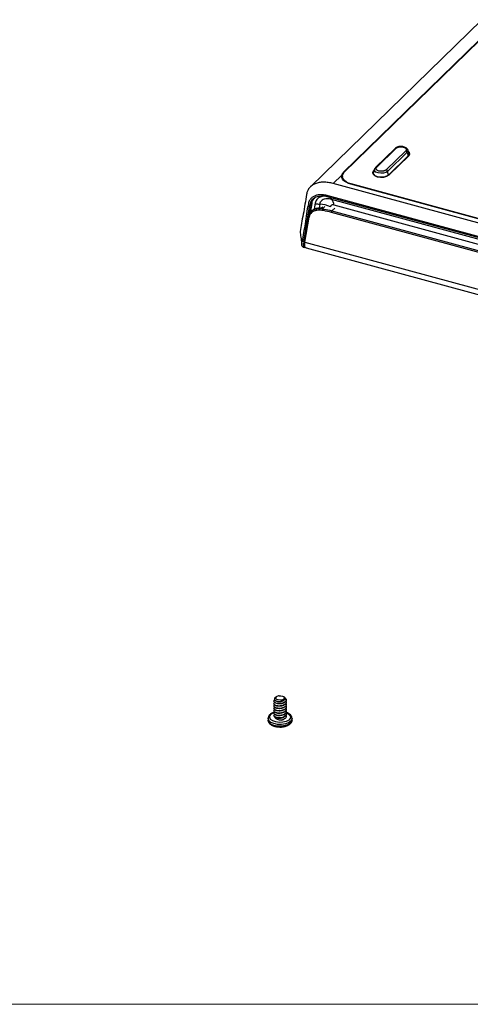
# Model space of a CAD drawing. Units: inches. Extents: x 0.6 to 16.6, y 0.4 to 10.6.
# Drawn here: x 4.1 to 5.1, y 0.4 to 2.5 of the extents above; entities that cross this region are included whole.
import ezdxf

# ---------------------------------------------------------------- set-up
doc = ezdxf.new("R2010")
doc.units = ezdxf.units.IN
doc.header["$MEASUREMENT"] = 0

msp = doc.modelspace()

# ---------------------------------------------------------------- linework, layer by layer
at = {"color": 7, "linetype": 'Continuous', "lineweight": 25}
for p, q in [((5.08998458, 2.46990368), (4.72863259, 2.11721306)), ((4.79876348, 2.14820146), (5.10886701, 2.45087201)), ((4.79876348, 2.14759718), (5.10886701, 2.45026774)), ((4.80006921, 2.14787506), (5.11017274, 2.45054562)), ((4.90715956, 2.19819596), (4.86581843, 2.15784575)), ((4.86839647, 2.15836815), (4.9097376, 2.19871836)), ((4.92951182, 2.19334415), (4.8881707, 2.15299394)), ((4.93266493, 2.19014229), (4.8913238, 2.14979208)), ((4.93464067, 2.18245897), (4.89329954, 2.14210876)), ((4.89460528, 2.14238664), (4.9359464, 2.18273685)), ((4.93266493, 2.19014229), (4.93464067, 2.18245897)), ((4.93638156, 2.18794785), (4.93417677, 2.19490896)), ((4.77660642, 2.12416001), (4.79484519, 2.1419616)), ((4.79876348, 2.14820146), (4.79876348, 2.14759718)), ((4.86373153, 2.15455876), (4.86152673, 2.14759764)), ((4.86301032, 2.15228171), (4.86196189, 2.15125841)), ((4.86272023, 2.15136582), (4.86196189, 2.15062566)), ((4.86196189, 2.15062566), (4.86196189, 2.15125841)), ((4.89329954, 2.14210876), (4.8913238, 2.14979208)), ((6.33944347, 1.69941439), (4.77660642, 2.12416001)), ((4.79597379, 2.13935816), (4.79597379, 2.13872541)), ((6.31564887, 1.71447889), (4.81418139, 2.12254558)), ((6.31633789, 1.71515139), (4.81487041, 2.12321808)), ((4.81487041, 2.12258533), (4.81487041, 2.12321808)), ((6.31633789, 1.71451864), (4.81487041, 2.12258533)), ((4.71443032, 2.00099206), (4.72753839, 2.07953942)), ((4.72764197, 2.0621863), (4.73099965, 2.08230649)), ((4.73131496, 2.08213891), (4.72807765, 2.06273999)), ((4.73099965, 2.08230649), (4.73131496, 2.08213891)), ((4.74819428, 2.08038618), (4.750049, 2.08537578)), ((6.32926806, 1.67366409), (4.76643101, 2.09840971)), ((6.32972961, 1.67095083), (4.76689257, 2.09569645)), ((6.33568528, 1.66604845), (4.77284824, 2.09079407)), ((4.77835717, 2.07886279), (6.34119421, 1.65411717)), ((4.73213261, 2.06743816), (4.73048721, 2.0658322)), ((4.75475026, 2.07458281), (4.7529443, 2.07252381)), ((6.33485116, 1.63863053), (4.77280357, 2.06316159)), ((4.77380188, 2.06652554), (6.33584947, 1.64199447)), ((4.72478301, 2.05504502), (4.71594551, 2.00208814)), ((4.71713156, 2.00025792), (4.72596906, 2.05321481)), ((4.71443032, 2.00099206), (4.71105083, 2.00191054)), ((4.71713156, 2.00025792), (6.41835894, 1.53790078)), ((4.71344132, 1.99010303), (4.71681507, 1.98918612)), ((4.71988279, 1.98835238), (6.43230802, 1.52295189)), ((4.65720514, 1.04124361), (4.65472023, 1.039541)), ((4.65687595, 1.04098273), (4.65721591, 1.04122818)), ((4.67250826, 1.0409785), (4.67196271, 1.04135229)), ((4.67221193, 1.02777849), (4.67221193, 1.0284063)), ((4.67221193, 1.02275602), (4.67221193, 1.02338383)), ((4.67221193, 1.01773356), (4.67221193, 1.01836137)), ((4.67760073, 1.03318997), (4.67760073, 1.03526415)), ((4.65066808, 1.0078291), (4.64959487, 1.00735613)), ((4.65187589, 1.00820466), (4.65066808, 1.0078291)), ((4.67221193, 1.01271109), (4.67221193, 1.0133389)), ((4.67221193, 1.00768863), (4.67221193, 1.00831644)), ((4.67221193, 1.00266616), (4.67221193, 1.00329397)), ((4.67221193, 0.9976437), (4.67221193, 0.99827151)), ((4.63935073, 0.99554047), (4.63935073, 0.9919096)), ((4.67221193, 0.99324904), (4.66754626, 0.99185087)), ((4.67221193, 0.99293514), (4.67221193, 0.99324904)), ((4.68997573, 0.9919096), (4.68997573, 0.99554047))]:
    msp.add_line(p, q, dxfattribs=at)
at = {"color": 8, "linetype": 'Continuous', "lineweight": 25}
for p, q in [((4.72753839, 2.07953942), (4.73146463, 2.08337156)), ((4.73870168, 2.08254278), (4.73670188, 2.07055938)), ((4.74819428, 2.08038618), (4.74685194, 2.07234249)), ((4.75878239, 2.07596735), (4.75563755, 2.07230933)), ((4.77089284, 2.07470892), (4.77097651, 2.07521034)), ((4.77983127, 2.0724104), (4.77380188, 2.06652554))]:
    msp.add_line(p, q, dxfattribs=at)
at = {"color": 7, "linetype": 'Continuous', "lineweight": 18}
msp.add_line((16.3762516, 0.39207317), (0.6262516, 0.39207317), dxfattribs=at)
at = {"color": 8, "linetype": 'Continuous', "lineweight": 25, "flags": 128}
for points in [[(4.93415694, 2.19497), (4.9343056, 2.19298224), (4.93266493, 2.19014229)], [(4.8913238, 2.14979208), (4.88769788, 2.14749167), (4.88263871, 2.14608103), (4.87691651, 2.14577491), (4.87140244, 2.14661992), (4.86693596, 2.14848741), (4.86419705, 2.15109308), (4.86360269, 2.15404023), (4.86373153, 2.15455876)], [(4.67705046, 1.00773478), (4.68005673, 1.00646965), (4.68452263, 1.00326815), (4.68659319, 0.99947305), (4.68601868, 0.99554208), (4.68286839, 0.99194938), (4.67752228, 0.98912828), (4.67062519, 0.98741905), (4.66300899, 0.98702784), (4.65559232, 0.98800185), (4.64926974, 0.99022359), (4.64480384, 0.99342508), (4.64273327, 0.99722019), (4.64330778, 1.00115116), (4.64645808, 1.00474386), (4.65180418, 1.00756496), (4.65180418, 1.00756496)], [(4.68997573, 0.9919096), (4.68979047, 0.99033519), (4.68743644, 0.9862184), (4.68261458, 0.98271834), (4.67584742, 0.9802143), (4.66786827, 0.97897762), (4.65954181, 0.97914233), (4.65177033, 0.98069056), (4.645396, 0.98345455), (4.64110957, 0.98713478), (4.63937555, 0.99133243), (4.63935073, 0.9919096)], [(4.68997139, 0.99578179), (4.68979047, 0.99396606), (4.68743644, 0.98984927), (4.68261458, 0.98634921), (4.67584742, 0.98384517), (4.66786827, 0.98260849), (4.65954181, 0.9827732), (4.65177033, 0.98432143), (4.645396, 0.98708542), (4.64110957, 0.99076565), (4.63937555, 0.9949633), (4.63935092, 0.99559078)]]:
    msp.add_lwpolyline(points, dxfattribs=at)
at = {"color": 7, "linetype": 'Continuous', "lineweight": 25, "flags": 128}
for points in [[(4.93638156, 2.18794785), (4.93652992, 2.18572921), (4.93464067, 2.18245897)], [(4.9359464, 2.18273685), (4.93799994, 2.18629146), (4.93725601, 2.18998024), (4.93494979, 2.19246834)], [(4.93806921, 2.18685636), (4.93725601, 2.18934748), (4.93521709, 2.19162439)], [(4.81418139, 2.12254558), (4.80941271, 2.12409213), (4.80515675, 2.12599455), (4.8015127, 2.12820849), (4.79856552, 2.13068235), (4.79638392, 2.13335845), (4.79501874, 2.13617441), (4.79450181, 2.13906458), (4.79484519, 2.1419616)], [(4.81487041, 2.12321808), (4.80907448, 2.12518977), (4.80413677, 2.12770595), (4.80024704, 2.13066991), (4.79755476, 2.13396776), (4.7961634, 2.13747276), (4.79612642, 2.14105021), (4.79744525, 2.14456264), (4.80006921, 2.14787506)], [(4.86196189, 2.15062566), (4.85990836, 2.14707105), (4.85983909, 2.14650615)], [(4.86196189, 2.15125841), (4.85990836, 2.1477038), (4.86065228, 2.14401503), (4.86408041, 2.14075367), (4.86967085, 2.13841623), (4.8765725, 2.13735859), (4.88373464, 2.13774174), (4.89006691, 2.13950735), (4.89460528, 2.14238664)], [(4.89329954, 2.14210876), (4.88912424, 2.13945982), (4.88329856, 2.13783545), (4.87670938, 2.13748295), (4.87035987, 2.13845599), (4.86521667, 2.14060642), (4.86206279, 2.14360687), (4.86137837, 2.14700055), (4.86152673, 2.14759764)], [(4.81487041, 2.12258533), (4.80907448, 2.12455702), (4.80413677, 2.1270732), (4.80024704, 2.13003716), (4.79755476, 2.13333501), (4.7961634, 2.13684001), (4.79597379, 2.13872541)], [(4.72507551, 2.05568597), (4.72488578, 2.05538004), (4.72478301, 2.05504502)], [(4.66262829, 1.04311126), (4.66645343, 1.04313826), (4.6699644, 1.04235588), (4.67254502, 1.04090143), (4.67374241, 1.03903015), (4.67334643, 1.03707046), (4.67142657, 1.03536627), (4.66831976, 1.03421666), (4.66457124, 1.03382339), (4.66083887, 1.03425547), (4.65777766, 1.03543708), (4.65592485, 1.03716085), (4.6556056, 1.03912425), (4.65687595, 1.04098273)]]:
    msp.add_lwpolyline(points, dxfattribs=at)
at = {"color": 8, "linetype": 'Continuous', "lineweight": 25}
for centre, radius, start, end in [((4.90889971, 2.19623082), 0.00262487, 71.38475193, 131.52527014), ((4.86755858, 2.1558806), 0.00262488, 71.38481286, 131.52394413), ((4.77766883, 2.09585429), 0.00698885, 190.02134313, 226.38924444), ((4.72658551, 2.0549137), 0.00180728, 175.83306446, 250.05642577), ((4.71774801, 2.00195682), 0.00180728, 175.83306445, 250.05642577)]:
    msp.add_arc(centre, radius, start, end, dxfattribs=at)
at = {"color": 7, "linetype": 'Continuous', "lineweight": 25}
for centre, radius, start, end in [((4.92820996, 2.18890863), 0.00462263, 15.47831481, 73.64255941), ((4.80674603, 2.13829714), 0.0122561, 130.6406362, 177.9974645), ((4.88686883, 2.14855842), 0.00462263, 15.47831481, 73.64255941), ((4.74857112, 2.10401473), 0.02363155, 245.31443829, 269.08629722), ((4.74728986, 2.02367766), 0.05671573, 65.31443827, 89.08629143), ((4.75884666, 2.0770918), 0.01959073, 5.18659789, 44.38101502), ((4.77723297, 2.06367719), 0.00445931, 140.30202097, 186.63952835), ((4.66347545, 1.03198471), 0.01115875, 94.35399354, 126.25781076), ((4.66466323, 1.01685124), 0.03977561, 248.43346046, 290.30590215), ((4.66466323, 1.0188898), 0.04167819, 249.46364285, 290.53635715), ((4.6652902, 1.01213924), 0.02041342, 276.34520951, 289.82069272), ((4.66466323, 1.01685124), 0.03977561, 290.30590215, 291.56653954)]:
    msp.add_arc(centre, radius, start, end, dxfattribs=at)
for centre, major_axis, ratio, start_param, end_param in [((4.77335434, 2.05771073), (0.04222906, -0.030596), 0.6088518331, 2.1267100006, 3.4357069396), ((4.73711315, 2.02956749), (0.0208781, 0.04015557), 0.2509485161, 2.4838610767, 3.1961018543)]:
    msp.add_ellipse(centre, major_axis=major_axis, ratio=ratio, start_param=start_param, end_param=end_param, dxfattribs=at)
for points, knots in [([(4.91858825, 2.20223894), (4.9184047, 2.20224979), (4.91636961, 2.2023701), (4.91247115, 2.20139127), (4.90897271, 2.19983154), (4.90747596, 2.19848138), (4.90715956, 2.19819596)], [0, 0, 0, 0, 0.0408303722, 0.4527101243, 0.884304322, 1, 1, 1, 1]), ([(4.9097376, 2.19871836), (4.91051531, 2.1993272), (4.91131511, 2.19995333), (4.91296363, 2.20067019), (4.91422168, 2.20111859), (4.91563926, 2.20142591), (4.91781328, 2.20176413), (4.92009323, 2.20187004), (4.92223699, 2.20164145), (4.9230038, 2.20152064), (4.92333637, 2.20146503), (4.92398574, 2.20134164), (4.92452545, 2.20120414), (4.92484199, 2.2011235)], [0, 0, 0, 0, 0.2394360758, 0.2462336598, 0.3698562512, 0.5000180724, 0.5077607519, 0.7593371123, 0.8795369572, 0.8814829621, 0.896834284, 0.939492454, 1, 1, 1, 1]), ([(4.9247206, 2.2016738), (4.92437919, 2.20178506), (4.92252907, 2.20238798), (4.92035837, 2.20230588), (4.91858825, 2.20223894)], [0, 0, 0, 0, 0.1845383483, 1, 1, 1, 1]), ([(4.93398564, 2.19496797), (4.93392538, 2.19529717), (4.93368023, 2.19663637), (4.93181409, 2.19860467), (4.92890346, 2.20066175), (4.92609788, 2.20134056), (4.9247206, 2.2016738)], [0, 0, 0, 0, 0.08857246019, 0.3603157682, 0.68597349592, 1, 1, 1, 1]), ([(4.92484199, 2.2011235), (4.92602413, 2.20072295), (4.92723983, 2.20031102), (4.92863168, 2.19946197), (4.9295023, 2.19881402), (4.93009899, 2.19808392), (4.93075569, 2.19696421), (4.93096131, 2.19578995), (4.9305175, 2.19468583), (4.93028292, 2.19429089), (4.93017495, 2.19411961), (4.92993538, 2.19378516), (4.92966841, 2.19350718), (4.92951182, 2.19334415)], [0, 0, 0, 0, 0.2394365815, 0.246234152, 0.3698564996, 0.5000180641, 0.5077607279, 0.7593365924, 0.8795362002, 0.8814822014, 0.8968334933, 0.9394915787, 1, 1, 1, 1]), ([(4.79484519, 2.1419616), (4.79522539, 2.14302835), (4.79599754, 2.14519484), (4.79783219, 2.14718913), (4.79876348, 2.14820146)], [0, 0, 0, 0, 0.4923870433, 1, 1, 1, 1]), ([(4.86581843, 2.15784575), (4.86514205, 2.1571558), (4.86422993, 2.15622537), (4.86398705, 2.15498571), (4.86392427, 2.15466531)], [0, 0, 0, 0, 0.7415452424, 1, 1, 1, 1]), ([(4.8881707, 2.15299394), (4.88739298, 2.1523851), (4.88659319, 2.15175897), (4.88494467, 2.15104212), (4.88368661, 2.15059371), (4.88226906, 2.1502864), (4.88009497, 2.14994817), (4.87710684, 2.14980859), (4.87294534, 2.15046576), (4.8706691, 2.15140188), (4.86927636, 2.15225003), (4.86840615, 2.1528984), (4.86780931, 2.15362839), (4.86715261, 2.15474809), (4.86694698, 2.15592235), (4.8673908, 2.15702647), (4.86762538, 2.15742141), (4.86773334, 2.1575927), (4.86797292, 2.15792715), (4.86823989, 2.15820512), (4.86839647, 2.15836815)], [0, 0, 0, 0, 0.1197914617, 0.1231916688, 0.1850415399, 0.2501623651, 0.2540360789, 0.3799014059, 0.4996928676, 0.6194843293, 0.6228813654, 0.6847343926, 0.7498552177, 0.7537289315, 0.8795942586, 0.9397310406, 0.9407046399, 0.9483850085, 0.9697271746, 1, 1, 1, 1]), ([(4.77660642, 2.12416001), (4.77312737, 2.12497566), (4.7660685, 2.12663059), (4.75612858, 2.1272203), (4.74690239, 2.12639698), (4.73876265, 2.12406718), (4.73179939, 2.12028182), (4.72679429, 2.11563253), (4.72342408, 2.11058541), (4.72139695, 2.10591058), (4.72069769, 2.10256778), (4.72038616, 2.10107854)], [0, 0, 0, 0, 0.1211717628, 0.2458537141, 0.3672380137, 0.4920139826, 0.6158460554, 0.7430548606, 0.8339154792, 0.9260083561, 1, 1, 1, 1]), ([(4.72038616, 2.10107854), (4.71832025, 2.08750178), (4.71446493, 2.06216544), (4.70762795, 2.03194698), (4.70730149, 2.02118188), (4.7072718, 2.02020286)], [0, 0, 0, 0, 0.5120835835, 0.9556267961, 1, 1, 1, 1]), ([(4.76643101, 2.09840971), (4.76305759, 2.09916986), (4.7578699, 2.10033883), (4.75064715, 2.10064123), (4.74444083, 2.10014046), (4.73828592, 2.09843989), (4.73273831, 2.09548724), (4.72929787, 2.0922056), (4.7260153, 2.08755212), (4.72120479, 2.07068251), (4.71794452, 2.04061299), (4.71326357, 2.01433326), (4.71105083, 2.00191054)], [0, 0, 0, 0, 0.057648658, 0.0886527542, 0.132419342, 0.1793417394, 0.2249693361, 0.278112644, 0.2962107837, 0.3676386795, 0.7010758171, 1, 1, 1, 1]), ([(4.73099965, 2.08230649), (4.73176062, 2.08591952), (4.73265958, 2.0901877), (4.73615513, 2.09257458), (4.73669168, 2.09294096)], [0, 0, 0, 0, 0.8465050857, 1, 1, 1, 1]), ([(4.73704245, 2.09274992), (4.73647761, 2.09236593), (4.73297249, 2.08998308), (4.7320711, 2.08571729), (4.73131496, 2.08213891)], [0, 0, 0, 0, 0.1611466587, 1, 1, 1, 1]), ([(4.77055285, 2.09576544), (4.76650034, 2.09654827), (4.75839364, 2.09811426), (4.74846527, 2.09588385), (4.74125942, 2.09077162), (4.73955408, 2.08528516), (4.73870168, 2.08254278)], [0, 0, 0, 0, 0.2499479856, 0.49999965434, 0.75007791979, 1, 1, 1, 1]), ([(4.77284824, 2.09079407), (4.77003231, 2.09136066), (4.76458571, 2.09245656), (4.7579226, 2.09143386), (4.75296237, 2.08908361), (4.75099552, 2.08658012), (4.75004902, 2.08537537)], [0, 0, 0, 0, 0.2793073837, 0.5402402903, 0.7787495318, 1, 1, 1, 1]), ([(4.77835717, 2.07886279), (4.77786312, 2.07897409), (4.77686773, 2.07919832), (4.77503667, 2.07921204), (4.77312002, 2.07864329), (4.77155353, 2.07723387), (4.77116846, 2.07588346), (4.77097651, 2.07521034)], [0, 0, 0, 0, 0.1245065133, 0.2508533814, 0.5004371896, 0.7509883276, 1, 1, 1, 1]), ([(4.72507551, 2.05568597), (4.72556836, 2.05766265), (4.72655085, 2.0616031), (4.7292314, 2.06447352), (4.73056728, 2.06590403)], [0, 0, 0, 0, 0.5016404943, 1, 1, 1, 1]), ([(4.77280357, 2.06316159), (4.76744455, 2.06458694), (4.75677462, 2.06742482), (4.7439921, 2.0683307), (4.73574249, 2.06610132), (4.73086309, 2.06303511), (4.72737622, 2.0587493), (4.72644178, 2.05507407), (4.72596906, 2.05321481)], [0, 0, 0, 0, 0.2505780658, 0.4989066424, 0.6239588399, 0.7492934665, 0.8731699571, 1, 1, 1, 1]), ([(4.73159378, 2.06659083), (4.73387168, 2.06841575), (4.73854089, 2.07215643), (4.74777735, 2.07308861), (4.753769, 2.07249458), (4.75563755, 2.07230933)], [0, 0, 0, 0, 0.3959564264, 0.8116240344, 1, 1, 1, 1]), ([(4.75501514, 2.0723589), (4.75501801, 2.0723593), (4.75520208, 2.07238498), (4.75542152, 2.07234686), (4.75563755, 2.07230933)], [0, 0, 0, 0, 0.015565126, 1, 1, 1, 1]), ([(4.7071991, 2.0202955), (4.70777249, 2.01608917), (4.70891589, 2.00770131), (4.710113, 1.99871253), (4.71070979, 1.99423143)], [0, 0, 0, 0, 0.5014778741, 1, 1, 1, 1]), ([(4.71344964, 1.99013191), (4.71312152, 1.9902456), (4.71235503, 1.99051117), (4.71148459, 1.99156035), (4.71057752, 1.99389055), (4.71039508, 1.99737521), (4.71089926, 2.00086225), (4.71105083, 2.00191054)], [0, 0, 0, 0, 0.1261846803, 0.2947743519, 0.4643285375, 0.8389639414, 1, 1, 1, 1]), ([(4.71995837, 1.98868584), (4.71969258, 1.98864745), (4.71789835, 1.98838829), (4.71653815, 1.99197629), (4.71693315, 1.99748891), (4.71713156, 2.00025792)], [0, 0, 0, 0, 0.0796511585, 0.5377053628, 1, 1, 1, 1]), ([(4.65472115, 1.0395396), (4.65470948, 1.03953228), (4.65448496, 1.0393914), (4.65411579, 1.03909018), (4.65348372, 1.03850388), (4.65303077, 1.03788045), (4.65274775, 1.03724207), (4.65258161, 1.03659263), (4.65259053, 1.03593338), (4.65277238, 1.035279), (4.65307382, 1.03464363), (4.65366887, 1.03388461), (4.65454314, 1.03319017), (4.65558463, 1.03258061), (4.65652463, 1.03216303), (4.65755797, 1.0318112), (4.65867312, 1.03150069), (4.65986766, 1.03126347), (4.66112258, 1.03110817), (4.66240079, 1.03101532), (4.6636986, 1.03101643), (4.66494136, 1.03110065), (4.66615003, 1.03123401), (4.66736267, 1.03145124), (4.66845366, 1.03172698), (4.66937373, 1.03200293), (4.67018726, 1.03229642), (4.67075087, 1.03254924), (4.67093961, 1.0326339)], [0, 0, 0, 0, 0.0017874235, 0.0343972856, 0.067513657, 0.1297925475, 0.1614041612, 0.193476631, 0.2557607286, 0.287378842, 0.3194791652, 0.3807135505, 0.4433714823, 0.4766236658, 0.5346320835, 0.5630154701, 0.5953586364, 0.6552155099, 0.682683418, 0.7154487175, 0.7744896167, 0.8006623923, 0.8286915797, 0.8853214789, 0.9139817559, 0.9353545964, 0.9783515533, 1, 1, 1, 1]), ([(4.67250775, 1.04097772), (4.6725152, 1.04097298), (4.67271243, 1.04084772), (4.67305186, 1.04057889), (4.67366076, 1.04004423), (4.67414068, 1.03947039), (4.67449224, 1.03887594), (4.67468815, 1.03842034), (4.67481426, 1.03796222), (4.67487615, 1.03750027), (4.67487263, 1.03703104), (4.67480121, 1.03655508), (4.67465982, 1.0360775), (4.67444582, 1.03559932), (4.67415868, 1.0351263), (4.67380186, 1.03466745), (4.67338048, 1.03422806), (4.67289669, 1.03380856), (4.67234538, 1.03340842), (4.6717008, 1.03300829), (4.67120587, 1.03276486), (4.67093961, 1.0326339)], [0, 0, 0, 0, 0.0020072175, 0.0530823808, 0.10453319, 0.2044409496, 0.2551522742, 0.3066028946, 0.3562451182, 0.4062030926, 0.4571325993, 0.50839135, 0.5607360864, 0.6134385147, 0.6672681652, 0.7214870901, 0.7742455881, 0.8273703966, 0.8816505251, 0.9363298655, 1, 1, 1, 1]), ([(4.67317348, 1.04028292), (4.67387478, 1.03985753), (4.67578064, 1.0387015), (4.67757684, 1.03629598), (4.6777496, 1.03336519), (4.67600388, 1.03048028), (4.67346489, 1.02909159), (4.67221193, 1.0284063)], [0, 0, 0, 0, 0.1281677088, 0.3483086271, 0.5615562397, 0.7836339867, 1, 1, 1, 1]), ([(4.67221193, 1.0284063), (4.67073495, 1.0278813), (4.66774198, 1.02681744), (4.66251034, 1.02643613), (4.657675, 1.02707834), (4.65386527, 1.02857413), (4.65178338, 1.03066459), (4.65145387, 1.03287131), (4.65267446, 1.03405159), (4.65320163, 1.03456136)], [0, 0, 0, 0, 0.147454152, 0.2988008693, 0.4441298209, 0.594156583, 0.7441833452, 0.8895122968, 1, 1, 1, 1]), ([(4.67221193, 1.02338383), (4.67073492, 1.02285884), (4.66774191, 1.02179499), (4.66251063, 1.02141362), (4.65767396, 1.02205603), (4.65386933, 1.02355107), (4.65176846, 1.02564433), (4.65148171, 1.0280109), (4.65288212, 1.02933082), (4.65357356, 1.02998253)], [0, 0, 0, 0, 0.1429860736, 0.289746762, 0.430672032, 0.5761527618, 0.7216334917, 0.8625587616, 1, 1, 1, 1]), ([(4.67221193, 1.01836137), (4.67073492, 1.01783637), (4.66774191, 1.01677252), (4.66251063, 1.01639116), (4.65767396, 1.01703356), (4.65386933, 1.01852861), (4.65176846, 1.02062187), (4.65148171, 1.02298844), (4.65288212, 1.02430836), (4.65357356, 1.02496006)], [0, 0, 0, 0, 0.1429860736, 0.289746762, 0.430672032, 0.5761527618, 0.7216334917, 0.8625587616, 1, 1, 1, 1]), ([(4.67221193, 1.0133389), (4.67073492, 1.01281391), (4.66774191, 1.01175006), (4.66251063, 1.01136869), (4.65767396, 1.0120111), (4.65386933, 1.01350614), (4.65176846, 1.0155994), (4.65148171, 1.01796597), (4.65288212, 1.01928589), (4.65357356, 1.0199376)], [0, 0, 0, 0, 0.1429860736, 0.289746762, 0.430672032, 0.5761527618, 0.7216334917, 0.8625587616, 1, 1, 1, 1]), ([(4.67221193, 1.02777849), (4.67073456, 1.0272535), (4.66774082, 1.02618967), (4.66251505, 1.02580815), (4.6576579, 1.02645113), (4.6539315, 1.02794398), (4.6518599, 1.02976408), (4.65193036, 1.03099465), (4.65195597, 1.03144204)], [0, 0, 0, 0, 0.17768001297, 0.36005050803, 0.53516968686, 0.71594965598, 0.89672962509, 1, 1, 1, 1]), ([(4.67221193, 1.02275602), (4.67073456, 1.02223104), (4.66774082, 1.02116721), (4.66251505, 1.02078569), (4.6576579, 1.02142867), (4.6539315, 1.02292151), (4.6518599, 1.02474162), (4.65193036, 1.02597218), (4.65195597, 1.02641957)], [0, 0, 0, 0, 0.177680013, 0.360050508, 0.5351696869, 0.715949656, 0.8967296251, 1, 1, 1, 1]), ([(4.67221193, 1.01773356), (4.67073456, 1.01720857), (4.66774082, 1.01614474), (4.66251505, 1.01576322), (4.6576579, 1.01640621), (4.6539315, 1.01789905), (4.6518599, 1.01971915), (4.65193036, 1.02094972), (4.65195597, 1.02139711)], [0, 0, 0, 0, 0.177680013, 0.360050508, 0.5351696869, 0.715949656, 0.8967296251, 1, 1, 1, 1]), ([(4.67161638, 1.03298101), (4.67110918, 1.03259316), (4.6698471, 1.03162805), (4.6667763, 1.0307113), (4.66314495, 1.0302865), (4.65978407, 1.03069118), (4.65755641, 1.03134635), (4.65698094, 1.03193447), (4.65686239, 1.03205563)], [0, 0, 0, 0, 0.1353055408, 0.3366876603, 0.543444221, 0.7418939239, 0.9468273662, 1, 1, 1, 1]), ([(4.67737049, 1.03394514), (4.67742513, 1.0335573), (4.67761847, 1.03218504), (4.67593708, 1.02985106), (4.67344282, 1.02846332), (4.67221193, 1.02777849)], [0, 0, 0, 0, 0.1663554489, 0.5886077888, 1, 1, 1, 1]), ([(4.67601789, 1.03284277), (4.67649837, 1.03231157), (4.6777592, 1.03091761), (4.67769666, 1.02832895), (4.67601694, 1.02546121), (4.67346921, 1.02407025), (4.67221193, 1.02338383)], [0, 0, 0, 0, 0.1676879289, 0.4400385683, 0.7236666739, 1, 1, 1, 1]), ([(4.67737049, 1.02892268), (4.67742513, 1.02853484), (4.67761847, 1.02716258), (4.67593708, 1.02482859), (4.67344282, 1.02344085), (4.67221193, 1.02275602)], [0, 0, 0, 0, 0.1663554489, 0.5886077888, 1, 1, 1, 1]), ([(4.67601789, 1.02782031), (4.67649837, 1.0272891), (4.6777592, 1.02589514), (4.67769666, 1.02330649), (4.67601694, 1.02043875), (4.67346921, 1.01904779), (4.67221193, 1.01836137)], [0, 0, 0, 0, 0.1676879289, 0.4400385683, 0.7236666739, 1, 1, 1, 1]), ([(4.67737049, 1.02390021), (4.67742513, 1.02351238), (4.67761847, 1.02214011), (4.67593708, 1.01980613), (4.67344282, 1.01841839), (4.67221193, 1.01773356)], [0, 0, 0, 0, 0.1663554489, 0.5886077888, 1, 1, 1, 1]), ([(4.67601789, 1.02279784), (4.67649837, 1.02226664), (4.6777592, 1.02087268), (4.67769666, 1.01828402), (4.67601694, 1.01541628), (4.67346921, 1.01402532), (4.67221193, 1.0133389)], [0, 0, 0, 0, 0.16768792888, 0.44003856831, 0.72366667391, 1, 1, 1, 1]), ([(4.67737049, 1.01887775), (4.67742513, 1.01848991), (4.67761847, 1.01711765), (4.67593708, 1.01478366), (4.67344282, 1.01339592), (4.67221193, 1.01271109)], [0, 0, 0, 0, 0.1663554489, 0.5886077888, 1, 1, 1, 1]), ([(4.64959487, 1.00735613), (4.64887153, 1.00705402), (4.64603013, 1.00586728), (4.64247638, 1.00314608), (4.6396942, 0.99931936), (4.63959737, 0.99668252), (4.63955751, 0.9955973)], [0, 0, 0, 0, 0.1223740408, 0.4807064048, 0.7862779932, 1, 1, 1, 1]), ([(4.67221193, 1.00831644), (4.67073492, 1.00779144), (4.66774191, 1.00672759), (4.66251063, 1.00634623), (4.65767396, 1.00698863), (4.65386933, 1.00848368), (4.65176846, 1.01057694), (4.65148171, 1.01294351), (4.65288212, 1.01426343), (4.65357356, 1.01491513)], [0, 0, 0, 0, 0.1429860736, 0.289746762, 0.430672032, 0.5761527618, 0.7216334917, 0.8625587616, 1, 1, 1, 1]), ([(4.67221193, 1.00329397), (4.67073492, 1.00276898), (4.66774191, 1.00170513), (4.66251063, 1.00132376), (4.65767396, 1.00196617), (4.65386933, 1.00346121), (4.65176846, 1.00555447), (4.65148171, 1.00792104), (4.65288212, 1.00924097), (4.65357356, 1.00989267)], [0, 0, 0, 0, 0.1429860736, 0.289746762, 0.430672032, 0.5761527618, 0.7216334917, 0.8625587616, 1, 1, 1, 1]), ([(4.67221193, 0.99827151), (4.67073492, 0.99774651), (4.66774191, 0.99668266), (4.66251063, 0.9963013), (4.65767396, 0.9969437), (4.65386933, 0.99843875), (4.65176846, 1.00053201), (4.65148171, 1.00289858), (4.65288212, 1.0042185), (4.65357356, 1.0048702)], [0, 0, 0, 0, 0.14298607358, 0.28974676202, 0.43067203196, 0.57615276181, 0.72163349166, 0.86255876159, 1, 1, 1, 1]), ([(4.67221193, 1.01271109), (4.67073456, 1.01218611), (4.66774082, 1.01112228), (4.66251505, 1.01074076), (4.6576579, 1.01138374), (4.6539315, 1.01287659), (4.6518599, 1.01469669), (4.65193036, 1.01592725), (4.65195597, 1.01637464)], [0, 0, 0, 0, 0.17768001297, 0.36005050803, 0.53516968686, 0.71594965598, 0.89672962509, 1, 1, 1, 1]), ([(4.67221193, 1.00768863), (4.67073456, 1.00716364), (4.66774082, 1.00609981), (4.66251505, 1.0057183), (4.6576579, 1.00636128), (4.6539315, 1.00785412), (4.6518599, 1.00967423), (4.65193036, 1.01090479), (4.65195597, 1.01135218)], [0, 0, 0, 0, 0.177680013, 0.360050508, 0.5351696869, 0.715949656, 0.8967296251, 1, 1, 1, 1]), ([(4.67221193, 1.00266616), (4.67073456, 1.00214118), (4.66774082, 1.00107735), (4.66251505, 1.00069583), (4.6576579, 1.00133881), (4.6539315, 1.00283166), (4.6518599, 1.00465176), (4.65193036, 1.00588233), (4.65195597, 1.00632971)], [0, 0, 0, 0, 0.17768001297, 0.36005050803, 0.53516968686, 0.71594965598, 0.89672962509, 1, 1, 1, 1]), ([(4.67221193, 0.9976437), (4.67073456, 0.99711871), (4.66774082, 0.99605488), (4.66251505, 0.99567337), (4.6576579, 0.99631635), (4.6539315, 0.99780919), (4.6518599, 0.9996293), (4.65193036, 1.00085986), (4.65195597, 1.00130725)], [0, 0, 0, 0, 0.177680013, 0.360050508, 0.5351696869, 0.715949656, 0.8967296251, 1, 1, 1, 1]), ([(4.66754626, 0.99185087), (4.66612153, 0.99185338), (4.66327246, 0.9918584), (4.65929195, 0.99277283), (4.65635309, 0.99425057), (4.65468744, 0.99600966), (4.65462275, 0.99719385), (4.6545929, 0.99774025)], [0, 0, 0, 0, 0.2170874988, 0.4341156972, 0.6495050136, 0.8382752338, 1, 1, 1, 1]), ([(4.67363244, 1.00130032), (4.67367178, 1.00101441), (4.67381102, 1.00000249), (4.67257884, 0.99830437), (4.67014064, 0.99662622), (4.66679881, 0.99554204), (4.66313741, 0.99513182), (4.65979229, 0.99553513), (4.65760236, 0.99616528), (4.65704687, 0.9967212), (4.65695561, 0.99681253)], [0, 0, 0, 0, 0.0606999158, 0.2148384071, 0.3649702141, 0.5151020211, 0.6692405124, 0.817186182, 0.9699655255, 1, 1, 1, 1]), ([(4.67601789, 1.01777538), (4.67649837, 1.01724417), (4.6777592, 1.01585021), (4.67769666, 1.01326156), (4.67601694, 1.01039382), (4.67346921, 1.00900286), (4.67221193, 1.00831644)], [0, 0, 0, 0, 0.1676879289, 0.4400385683, 0.7236666739, 1, 1, 1, 1]), ([(4.67737049, 1.01385528), (4.67742513, 1.01346745), (4.67761847, 1.01209519), (4.67593708, 1.0097612), (4.67344282, 1.00837346), (4.67221193, 1.00768863)], [0, 0, 0, 0, 0.1663554489, 0.5886077888, 1, 1, 1, 1]), ([(4.67601789, 1.01275291), (4.67649837, 1.01222171), (4.6777592, 1.01082775), (4.67769666, 1.00823909), (4.67601694, 1.00537135), (4.67346921, 1.00398039), (4.67221193, 1.00329397)], [0, 0, 0, 0, 0.1676879289, 0.4400385683, 0.7236666739, 1, 1, 1, 1]), ([(4.67737049, 1.00883282), (4.67742513, 1.00844498), (4.67761847, 1.00707272), (4.67593708, 1.00473873), (4.67344282, 1.00335099), (4.67221193, 1.00266616)], [0, 0, 0, 0, 0.1663554489, 0.5886077888, 1, 1, 1, 1]), ([(4.67601789, 1.00773045), (4.67649837, 1.00719925), (4.6777592, 1.00580528), (4.67769666, 1.00321663), (4.67601694, 1.00034889), (4.67346921, 0.99895793), (4.67221193, 0.99827151)], [0, 0, 0, 0, 0.1676879289, 0.4400385683, 0.7236666739, 1, 1, 1, 1]), ([(4.67737049, 1.00381035), (4.67742513, 1.00342252), (4.67761847, 1.00205026), (4.67593708, 0.99971627), (4.67344282, 0.99832853), (4.67221193, 0.9976437)], [0, 0, 0, 0, 0.1663554489, 0.5886077888, 1, 1, 1, 1]), ([(4.67601789, 1.00270799), (4.67649837, 1.00217678), (4.6777592, 1.00078282), (4.67769666, 0.99819416), (4.67601694, 0.99532642), (4.67346921, 0.99393546), (4.67221193, 0.99324904)], [0, 0, 0, 0, 0.1676879289, 0.4400385683, 0.7236666739, 1, 1, 1, 1]), ([(4.68968306, 0.99585516), (4.68965619, 0.99689193), (4.68958969, 0.99945863), (4.68690089, 1.00302483), (4.68291994, 1.00618994), (4.67917117, 1.00752179), (4.67741141, 1.00814698)], [0, 0, 0, 0, 0.1845860813, 0.456973458, 0.7450910708, 1, 1, 1, 1]), ([(4.63955751, 0.99196643), (4.63949371, 0.9915776), (4.63918068, 0.98967007), (4.64087054, 0.98631791), (4.64432538, 0.98265734), (4.64965843, 0.97977435), (4.65601088, 0.9778494), (4.6606417, 0.97755697), (4.66270385, 0.97742675)], [0, 0, 0, 0, 0.0472203583, 0.2316600934, 0.4165063321, 0.6188118055, 0.8302523731, 1, 1, 1, 1]), ([(4.66270385, 0.97742675), (4.66318755, 0.97737454), (4.66617579, 0.97705195), (4.6718799, 0.97770402), (4.67893715, 0.9794356), (4.6846388, 0.98236916), (4.68830751, 0.98607782), (4.69013435, 0.98961386), (4.68978092, 0.99165818), (4.68968306, 0.99222429)], [0, 0, 0, 0, 0.03620494706, 0.22366936148, 0.41225160851, 0.60386021333, 0.77851631569, 0.93866720026, 1, 1, 1, 1])]:
    msp.add_open_spline(points, degree=3, knots=knots, dxfattribs=at)
at = {"color": 8, "linetype": 'Continuous', "lineweight": 25}
msp.add_open_spline([(4.73056728, 2.06590403), (4.7321993, 2.06709053), (4.73545796, 2.06945961), (4.74423596, 2.07174654), (4.75738859, 2.07089354), (4.76835846, 2.06797417), (4.77380188, 2.06652554)], degree=3, knots=[0, 0, 0, 0, 0.1699583609, 0.3393559258, 0.6721776632, 1, 1, 1, 1], dxfattribs=at)

doc.saveas('drawing.dxf')
